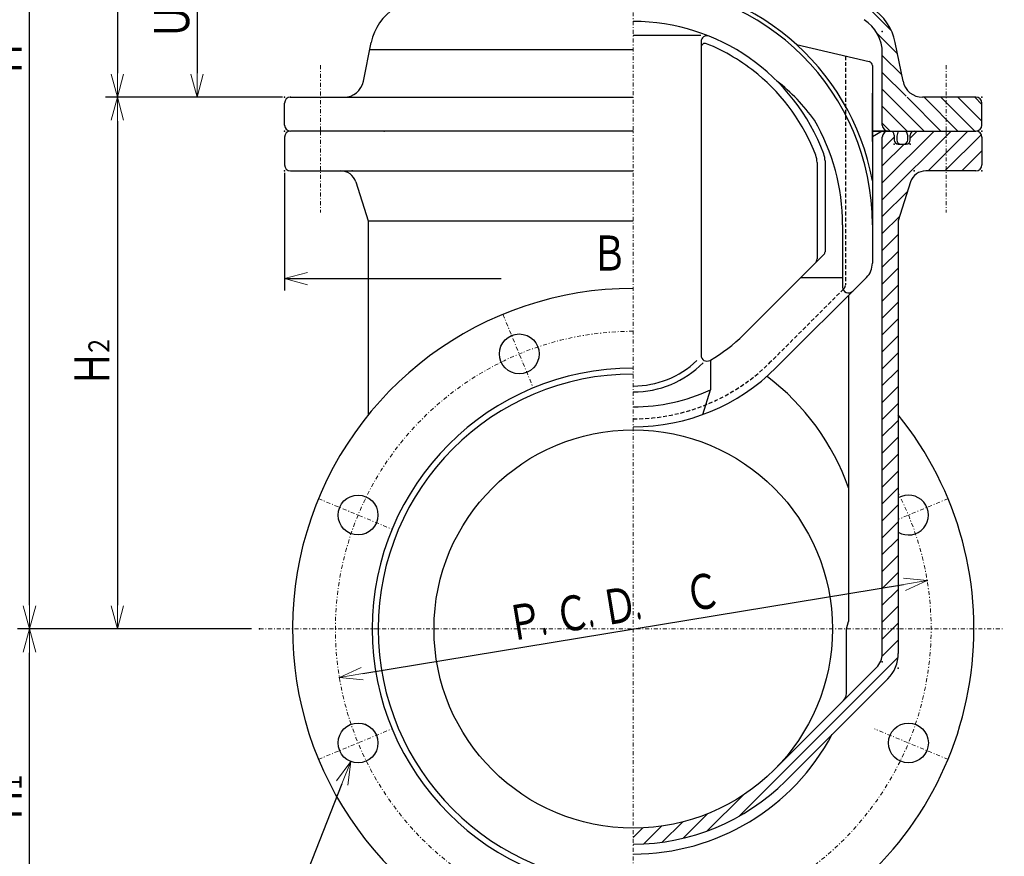
# Model space of a CAD drawing. Extents: x 60 to 595, y 23 to 390.
# Drawn here: x 241 to 365, y 181 to 286 of the extents above; entities that cross this region are included whole.
import ezdxf

# ---------------------------------------------------------------- set-up
doc = ezdxf.new("R2010")
doc.units = 0
doc.header["$MEASUREMENT"] = 0
doc.linetypes.add('DASHDOT', pattern=[1, 0.5, -0.25, 0, -0.25])
doc.linetypes.add('DASHED', pattern=[0.75, 0.5, -0.25])
doc.layers.get('0').update_dxf_attribs({"linetype": 'CONTINUOUS'})
doc.layers.add('DD0', color=4, linetype='CONTINUOUS')
doc.layers.add('M1', color=3, linetype='CONTINUOUS')
doc.styles.get("Standard").update_dxf_attribs({"font": 'txt', "bigfont": 'BIGFONT'})
doc.dimstyles.new('LEADSTYL', dxfattribs={"dimtxt": 3.2, "dimasz": 3, "dimexe": 0.18, "dimexo": 0.0625, "dimgap": 1, "dimtad": 0, "dimtih": 1, "dimtoh": 1, "dimdec": 4, "dimzin": 0, "dimdsep": 46, "dimtxsty": 'Standard', "dimblk1": 'OPEN', "dimblk2": 'OPEN', "dimsah": 1, "dimcen": 0.09, "dimadec": 0, "dimazin": 0, "dimtfac": 1, "dimtdec": 4, "dimtofl": 0, "dimtmove": 0, "dimatfit": 3, "dimldrblk": 'OPEN', "dimfxl": 0, "dimtolj": 1, "dimtzin": 0, "dimarcsym": 0})
doc.dimstyles.get("Standard").update_dxf_attribs({"dimtxt": 4.4, "dimasz": 3, "dimexe": 1.5, "dimexo": 1, "dimgap": 1, "dimtad": 3, "dimdsep": 46, "dimtxsty": 'Standard', "dimblk1": 'OPEN', "dimblk2": 'OPEN', "dimsah": 1, "dimcen": 0.09, "dimadec": 0, "dimazin": 0, "dimtfac": 1, "dimtdec": 4, "dimtofl": 0, "dimtmove": 0, "dimatfit": 3, "dimldrblk": 'OPEN', "dimfxl": 0, "dimtolj": 1, "dimtzin": 0, "dimlwd": 13, "dimlwe": 13, "dimarcsym": 0})

# ---------------------------------------------------------------- blocks, each defined once
blk = doc.blocks.new('_OPEN')
at = {"color": 0, "lineweight": 13}
for p, q in [((0, 0), (-1, 0)), ((-0.965926, 0.25882), (0, 0)), ((0, 0), (-0.965926, -0.25882))]:
    blk.add_line(p, q, dxfattribs=at)
blk = doc.blocks.new('*D12')
for p in [(355.336127, 215.539821), (281.581543, 203.381439)]:
    blk.add_point(p)
at = {"layer": 'DD0', "linetype": 'Continuous'}
blk.add_line((284.541592, 203.869401), (352.376071, 215.051864), dxfattribs=at)
at = {"layer": 'DD0', "xscale": 3, "yscale": 3}
for p, rotation in [((355.336121, 215.539825), 9.360975999999999), ((281.581543, 203.381439), 189.360976)]:
    blk.add_blockref('_OPEN', p, dxfattribs=dict(at, rotation=rotation))
at = {"layer": 'DD0'}
for s, width, p in [('\u3000Ｃ', 0.757576, (320.739798, 210.850147)), ('Ｃ', 0.757576, (308.899588, 208.898304)), ('Ｄ', 0.757576, (314.819693, 209.874225)), ('Ｐ', 0.757576, (302.979483, 207.922382)), ('．', 0.378788, (318.742595, 210.520914)), ('．', 0.378788, (312.82249, 209.544992)), ('．', 0.378788, (306.902385, 208.569071))]:
    blk.add_text(s, height=4.4, rotation=9.360976, dxfattribs=dict(at, width=width)).set_placement(p)
blk = doc.blocks.new('*D13')
for p in [(284.847937, 197.482753), (283.009735, 192.832916)]:
    blk.add_point(p)
at = {"layer": 'DD0', "linetype": 'Continuous'}
for p, q in [((281.906822, 190.043009), (267.380737, 153.298096)), ((267.380737, 153.298096), (244.780731, 153.298096)), ((247.930743, 147.858096), (264.240728, 147.858096))]:
    blk.add_line(p, q, dxfattribs=at)
at = {"layer": 'DD0', "xscale": 3, "yscale": 3, "rotation": 68.430006}
blk.add_blockref('_OPEN', (283.009735, 192.832916), dxfattribs=at)
at = {"layer": 'DD0', "width": 0.757576}
for s, p in [('Ｎ－ｈ穴', (248.419076, 154.298096)), ('Ｍボルト', (248.419076, 148.298096))]:
    blk.add_text(s, height=4.4, dxfattribs=at).set_placement(p)
blk = doc.blocks.new('*D33')
for p in [(253.7388, 319.210632), (302.208839, 319.210632), (275.458835, 276.21063)]:
    blk.add_point(p)
at = {"layer": 'DD0', "linetype": 'Continuous'}
for p, q in [((301.208832, 319.210632), (252.2388, 319.210632)), ((253.7388, 316.210632), (253.7388, 279.210632)), ((274.458832, 276.210632), (252.2388, 276.210632))]:
    blk.add_line(p, q, dxfattribs=at)
at = {"layer": 'DD0', "xscale": 3, "yscale": 3}
for p, rotation in [((253.7388, 319.210632), 90), ((253.7388, 276.210632), 270)]:
    blk.add_blockref('_OPEN', p, dxfattribs=dict(at, rotation=rotation))
at = {"layer": 'DD0', "width": 0.757576}
for s, height, p in [('３', 2.64, (252.7388, 298.487649)), ('Ｈ', 4.4, (252.7388, 294.734979))]:
    blk.add_text(s, height=height, rotation=90.000003, dxfattribs=at).set_placement(p)
blk = doc.blocks.new('*D34')
for p in [(253.7388, 276.21063), (275.458835, 276.21063), (271.55556, 209.46063)]:
    blk.add_point(p)
at = {"layer": 'DD0', "linetype": 'Continuous'}
for p, q in [((274.458832, 276.210632), (252.2388, 276.210632)), ((253.7388, 273.210632), (253.7388, 212.460632)), ((270.555573, 209.460632), (252.2388, 209.460632))]:
    blk.add_line(p, q, dxfattribs=at)
at = {"layer": 'DD0', "xscale": 3, "yscale": 3}
for p, rotation in [((253.7388, 276.210632), 90), ((253.7388, 209.460632), 270)]:
    blk.add_blockref('_OPEN', p, dxfattribs=dict(at, rotation=rotation))
at = {"layer": 'DD0', "width": 0.757576}
for s, height, p in [('２', 2.64, (252.7388, 243.612633)), ('Ｈ', 4.4, (252.7388, 239.859964))]:
    blk.add_text(s, height=height, rotation=90.000003, dxfattribs=at).set_placement(p)
blk = doc.blocks.new('*D37')
for p in [(263.7388, 293.96063), (285.9491, 293.96063), (275.458835, 276.21063)]:
    blk.add_point(p)
at = {"layer": 'DD0', "linetype": 'Continuous'}
for p, q in [((284.949097, 293.960632), (262.2388, 293.960632)), ((263.7388, 290.960632), (263.7388, 279.210632)), ((274.458832, 276.210632), (262.2388, 276.210632))]:
    blk.add_line(p, q, dxfattribs=at)
at = {"layer": 'DD0', "xscale": 3, "yscale": 3}
for p, rotation in [((263.7388, 293.960632), 90), ((263.7388, 276.210632), 270)]:
    blk.add_blockref('_OPEN', p, dxfattribs=dict(at, rotation=rotation))
at = {"layer": 'DD0', "width": 0.757576}
blk.add_text('Ｕ', height=4.4, rotation=90.000003, dxfattribs=at).set_placement((262.7388, 283.423974))
blk = doc.blocks.new('*D45')
for p in [(271.55556, 209.46063), (242.708832, 166.71063), (296.708835, 166.71063)]:
    blk.add_point(p)
at = {"layer": 'DD0', "linetype": 'Continuous'}
for p, q in [((270.555573, 209.460632), (241.208832, 209.460632)), ((242.708832, 169.710632), (242.708832, 206.460632)), ((295.708832, 166.710632), (241.208832, 166.710632))]:
    blk.add_line(p, q, dxfattribs=at)
at = {"layer": 'DD0', "xscale": 3, "yscale": 3}
for p, rotation in [((242.708832, 209.460632), 90), ((242.708832, 166.710632), 270)]:
    blk.add_blockref('_OPEN', p, dxfattribs=dict(at, rotation=rotation))
at = {"layer": 'DD0', "width": 0.757576}
for s, height, p in [('１', 2.64, (241.708832, 188.862633)), ('Ｈ', 4.4, (241.708832, 185.109964))]:
    blk.add_text(s, height=height, rotation=90.000003, dxfattribs=at).set_placement(p)
blk = doc.blocks.new('*D46')
for p in [(314.510319, 351.460628), (242.708832, 209.46063), (271.55556, 209.46063)]:
    blk.add_point(p)
at = {"layer": 'DD0', "linetype": 'Continuous'}
for p, q in [((313.510315, 351.460632), (241.208832, 351.460632)), ((242.708832, 212.460632), (242.708832, 348.460632)), ((270.555573, 209.460632), (241.208832, 209.460632))]:
    blk.add_line(p, q, dxfattribs=at)
at = {"layer": 'DD0', "xscale": 3, "yscale": 3}
for p, rotation in [((242.708832, 351.460632), 90), ((242.708832, 209.460632), 270)]:
    blk.add_blockref('_OPEN', p, dxfattribs=dict(at, rotation=rotation))
at = {"layer": 'DD0', "width": 0.757576}
blk.add_text('Ｈ', height=4.4, rotation=90.000003, dxfattribs=at).set_placement((241.708832, 278.798974))
blk = doc.blocks.new('LEAD17')
at = {"layer": 'DD0', "linetype": 'Continuous'}
blk.add_line((274.708832, 266.710632), (274.708832, 251.944611), dxfattribs=at)
at = {"layer": 'DD0', "width": 0.757576}
blk.add_text('Ｂ', height=4.4, dxfattribs=at).set_placement((313.191613, 254.444611))
at = {"layer": 'DD0'}
blk.add_leader([(274.708832, 253.444611), (301.902222, 253.444611)], dimstyle='LEADSTYL', dxfattribs=at)

msp = doc.modelspace()

# ---------------------------------------------------------------- linework, layer by layer
at = {"layer": 'M1', "color": 5, "linetype": 'DASHDOT', "lineweight": 13}
for p, q in [((318.458835, 304.460626), (318.458835, 271.96063)), ((279.208835, 280.2254), (279.208835, 271.96063)), ((357.708835, 280.2254), (357.708835, 271.96063))]:
    msp.add_line(p, q, dxfattribs=at)
at = {"layer": 'M1', "color": 5, "linetype": 'Continuous', "lineweight": 13}
for p, q in [((347.249022, 288.144685), (350.853074, 284.540634)), ((349.055624, 284.216763), (351.611403, 281.660984)), ((349.708835, 281.442232), (352.146223, 279.004843)), ((349.708835, 279.320911), (352.681043, 276.348703)), ((349.708835, 277.199591), (354.947796, 271.96063)), ((352.819116, 276.21063), (357.069116, 271.96063)), ((354.940437, 276.21063), (359.190437, 271.96063)), ((357.061757, 276.21063), (361.311757, 271.96063)), ((359.183077, 276.21063), (362.208835, 273.184872)), ((361.304398, 276.21063), (362.208835, 275.306193)), ((349.708835, 275.078271), (352.826476, 271.96063)), ((349.708835, 272.95695), (350.705155, 271.96063))]:
    msp.add_line(p, q, dxfattribs=at)
at = {"layer": 'M1', "color": 5, "linetype": 'Continuous', "lineweight": 25}
for p, q in [((284.612857, 278.217145), (285.591647, 283.078229)), ((352.304828, 278.217145), (351.326038, 283.078229)), ((285.41695, 282.21063), (318.458835, 282.21063)), ((349.708835, 272.71063), (349.708835, 281.745847)), ((275.458835, 276.21063), (318.458835, 276.21063)), ((361.458835, 276.21063), (354.755634, 276.21063)), ((274.708835, 272.71063), (274.708835, 275.46063)), ((362.208835, 272.71063), (362.208835, 275.46063)), ((318.458835, 271.96063), (275.458835, 271.96063)), ((348.458835, 271.96063), (361.458835, 271.96063))]:
    msp.add_line(p, q, dxfattribs=at)
at = {"layer": 'M1', "color": 2, "linetype": 'Continuous', "lineweight": 25}
for p, q in [((326.91928, 283.960622), (318.458835, 283.960622)), ((326.958831, 283.1671), (326.958831, 271.855417)), ((338.931571, 282.818525), (348.072929, 280.676065)), ((348.458835, 280.189256), (348.458835, 255.360486)), ((348.458835, 270.65785), (348.458835, 276.732706)), ((326.958831, 271.855417), (326.958831, 243.829305)), ((342.521331, 268.214284), (342.521331, 256.814676)), ((341.521335, 268.032621), (341.521335, 255.918226)), ((344.708835, 260.210618), (344.708835, 252.385618)), ((342.374881, 256.461122), (332.291606, 246.377847)), ((347.726596, 253.592718), (336.401672, 242.267793)), ((344.708835, 253.523126), (339.436885, 253.523126)), ((328.146327, 243.215215), (328.146327, 239.488218)), ((327.186076, 236.38363), (328.146327, 239.488218))]:
    msp.add_line(p, q, dxfattribs=at)
at = {"layer": 'M1', "color": 2, "linetype": 'DASHED', "lineweight": 25}
for p, q in [((345.083835, 281.376615), (345.083835, 252.674821)), ((344.864166, 252.144502), (335.694564, 242.974889))]:
    msp.add_line(p, q, dxfattribs=at)
at = {"layer": 'M1', "color": 3, "linetype": 'Continuous', "lineweight": 25}
for p, q in [((318.458835, 271.96063), (275.458835, 271.96063)), ((350.45885, 271.96063), (348.458835, 271.96063)), ((349.70885, 271.96063), (348.458835, 271.238933)), ((350.45885, 271.96063), (361.45885, 271.96063)), ((274.708835, 271.21063), (274.708835, 267.71063)), ((349.70885, 206.390821), (349.70885, 271.21063)), ((351.20885, 271.46063), (351.20885, 270.83563)), ((353.20885, 270.83563), (353.20885, 271.46063)), ((362.20885, 271.21063), (362.20885, 267.71063)), ((351.70885, 270.33563), (352.70885, 270.33563)), ((275.458835, 266.96063), (318.458835, 266.96063)), ((361.45885, 266.96063), (355.16875, 266.96063)), ((283.653781, 265.570188), (285.208835, 260.71063)), ((353.263904, 265.570188), (351.70885, 260.71063)), ((285.208835, 260.71063), (318.458835, 260.71063)), ((285.208835, 260.71063), (285.208835, 236.330686)), ((351.70885, 260.71063), (351.70885, 206.390821)), ((345.45885, 251.324972), (345.45885, 210.3937)), ((345.208835, 209.46063), (345.45885, 210.3937)), ((345.208835, 201.37305), (345.208835, 209.46063)), ((348.976611, 204.62306), (336.136508, 191.782957)), ((350.390826, 203.208845), (337.550723, 190.368749))]:
    msp.add_line(p, q, dxfattribs=at)
at = {"layer": 'M1', "color": 3, "linetype": 'DASHDOT', "lineweight": 13}
for p, q in [((279.208835, 271.96063), (279.208835, 261.731153)), ((318.458835, 161.71063), (318.458835, 271.96063)), ((357.70885, 271.96063), (357.70885, 261.731153)), ((302.099124, 248.95648), (305.925952, 239.717679)), ((278.962985, 225.820348), (288.201785, 221.993513)), ((357.9547, 225.820348), (351.70885, 223.233228)), ((271.55556, 209.46063), (365.01427, 209.46063)), ((278.962985, 193.100912), (288.201785, 196.927747)), ((357.9547, 193.100912), (348.7159, 196.927747))]:
    msp.add_line(p, q, dxfattribs=at)
at = {"layer": 'M1', "color": 3, "linetype": 'Continuous', "lineweight": 13}
for p, q in [((349.70885, 265.464124), (356.205356, 271.96063)), ((349.70885, 263.342817), (358.326663, 271.96063)), ((353.20885, 271.085447), (354.084003, 271.96063)), ((355.448044, 266.96063), (360.447965, 271.96063)), ((349.70885, 269.706769), (351.20885, 271.206769)), ((357.569329, 266.96063), (362.137836, 271.529172)), ((349.70885, 267.585447), (352.459003, 270.33563)), ((359.690631, 266.96063), (362.20885, 269.478849)), ((349.70885, 261.221494), (352.89043, 264.403074)), ((349.70885, 259.100172), (351.892139, 261.283491)), ((349.70885, 256.978849), (351.70885, 258.978849)), ((349.70885, 254.857526), (351.70885, 256.857526)), ((349.70885, 252.736204), (351.70885, 254.736204)), ((349.70885, 250.614896), (351.70885, 252.614896)), ((349.70885, 248.493574), (351.70885, 250.493574)), ((349.70885, 246.372251), (351.70885, 248.372251)), ((349.70885, 244.250928), (351.70885, 246.250928)), ((349.70885, 242.129606), (351.70885, 244.129606)), ((349.70885, 240.008283), (351.70885, 242.008283)), ((349.70885, 237.886968), (351.70885, 239.88696)), ((349.70885, 235.765645), (351.70885, 237.765645)), ((349.70885, 233.644323), (351.70885, 235.644323)), ((349.70885, 231.523008), (351.70885, 233.523008)), ((349.70885, 229.401685), (351.70885, 231.401685)), ((349.70885, 227.280363), (351.70885, 229.280363)), ((349.70885, 225.159048), (351.70885, 227.159048)), ((349.70885, 223.037725), (351.70885, 225.037725)), ((349.70885, 220.916402), (351.70885, 222.916402)), ((349.70885, 218.79508), (351.70885, 220.79508)), ((349.70885, 216.673765), (351.70885, 218.673765)), ((349.70885, 214.552442), (351.70885, 216.552442)), ((349.70885, 212.431119), (351.70885, 214.431119)), ((349.70885, 210.309804), (351.70885, 212.309804)), ((349.70885, 208.188482), (351.70885, 210.188482)), ((349.684497, 206.042821), (351.70885, 208.067159)), ((331.684909, 185.921918), (351.684284, 205.921278)), ((327.752033, 184.110349), (332.251041, 188.609373)), ((324.716037, 183.195684), (327.786121, 186.26576)), ((318.458835, 183.302442), (319.645191, 184.48879)), ((319.770206, 182.492498), (321.988818, 184.711095)), ((322.107303, 182.708272), (324.634433, 185.235395))]:
    msp.add_line(p, q, dxfattribs=at)
at = {"layer": 'M1', "color": 6, "linetype": 'Continuous', "lineweight": 25}
for p, q in [((351.65853, 271.820386), (351.521335, 271.33563)), ((352.75914, 271.820386), (352.896335, 271.33563)), ((351.521335, 271.33563), (351.521335, 270.83563)), ((352.896335, 270.83563), (352.896335, 271.33563)), ((352.021335, 270.33563), (352.396335, 270.33563))]:
    msp.add_line(p, q, dxfattribs=at)
at = {"layer": 'M1', "color": 3, "linetype": 'Continuous', "lineweight": 25}
for centre, radius in [((304.15604, 243.990629), 2.5), ((318.458835, 209.46063), 25), ((283.928836, 223.763425), 2.5), ((283.928836, 195.157835), 2.5), ((352.988849, 195.157835), 2.5)]:
    msp.add_circle(centre, radius, dxfattribs=at)
at = {"layer": 'M1', "color": 2, "linetype": 'Continuous', "lineweight": 25}
for centre, radius, start, end in [((318.458835, 260.210618), 30.500001, 10.388872, 90), ((318.458835, 260.210618), 30, 0, 90), ((318.458835, 260.210618), 25.5, 20.364156, 90), ((327.708831, 283.1671), 0.75, 68.053939, 180), ((327.458835, 282.459215), 0.5, 67.976016, 180), ((318.458835, 260.210618), 24.500001, 50.397638, 67.975695), ((347.958831, 280.189256), 0.5, 0, 76.80919), ((318.458835, 260.210618), 24.500001, 20.826879, 50.397638), ((320.959071, 258.651327), 25.000002, 35.970725, 51.593308), ((318.458835, 260.210618), 26.25, 0, 30.000027), ((339.021327, 268.032621), 2.5, 0, 20.826797), ((340.021335, 268.214284), 2.5, 0, 20.364247), ((340.771335, 255.918226), 0.75, -45, 0), ((342.021327, 256.814676), 0.5, -45, 0), ((345.958827, 255.360486), 2.5, -45, 0), ((345.458835, 252.385618), 0.75, 180, 315), ((318.458835, 260.210618), 19.5625, 299.683456, 315), ((327.708831, 243.829305), 0.75, 180, 299.452096), ((318.458835, 251.515592), 11.554966, 270, 313.556614), ((318.458835, 251.515592), 12.304966, 270, 315.336181), ((318.458835, 260.210618), 25.375002, 270, 315.000018), ((318.458835, 260.210618), 22.875, 270, 295.055593)]:
    msp.add_arc(centre, radius, start, end, dxfattribs=at)
at = {"layer": 'M1', "color": 5, "linetype": 'Continuous', "lineweight": 25}
for centre, radius, start, end in [((292.208835, 281.745847), 6.75, 122.999906, 168.615617), ((344.708835, 281.745847), 6.75, 11.384358, 56.999985), ((344.708835, 281.745847), 5, 0, 56.999941), ((282.162051, 278.71063), 2.5, 270, 348.615381), ((354.755634, 278.71063), 2.5, 191.384619, 270), ((275.458835, 275.46063), 0.75, 90, 180), ((361.458835, 275.46063), 0.75, 0, 90), ((275.458835, 272.71063), 0.75, 180, 270), ((350.458835, 272.71063), 0.75, 180, 270), ((361.458835, 272.71063), 0.75, 270, 360)]:
    msp.add_arc(centre, radius, start, end, dxfattribs=at)
at = {"layer": 'M1', "color": 3, "linetype": 'Continuous', "lineweight": 25}
for centre, radius, start, end in [((275.458835, 271.21063), 0.75, 90, 180), ((350.45885, 271.21063), 0.75, 90, 180), ((350.70885, 271.46063), 0.5, 0, 90), ((353.70885, 271.46063), 0.5, 90, 180), ((361.45885, 271.21063), 0.75, 0, 90), ((351.70885, 270.83563), 0.5, 180, 270), ((352.70885, 270.83563), 0.5, 270, 360), ((275.458835, 267.71063), 0.75, 180, 270), ((281.748935, 264.96063), 2, 17.744871, 90), ((355.16875, 264.96063), 2, 90, 162.255129), ((361.45885, 267.71063), 0.75, -90, 0), ((318.458835, 209.46063), 42.75, 90, 236.805284), ((318.458835, 209.46063), 32.75, 90, 270), ((318.458835, 209.46063), 32, 90, 270), ((317.148273, 217.240977), 30, 19.319935, 52.82112), ((318.458835, 209.46063), 42.75, 303.194716, 398.942427), ((352.988849, 223.763425), 2.5, 239.202941, 480.797148), ((347.20885, 206.390821), 2.5, 315, 360), ((347.20885, 206.390821), 4.5, 315, 360), ((343.958835, 201.37305), 1.25, 315, 360), ((318.458835, 209.46063), 28.25, 270, 332.107952), ((318.458835, 209.46063), 27, 270, 315.000011)]:
    msp.add_arc(centre, radius, start, end, dxfattribs=at)
at = {"layer": 'M1', "color": 6, "linetype": 'Continuous', "lineweight": 25}
for centre, start, end in [((352.146335, 271.71063), 150, 167.319617), ((352.271335, 271.71063), 12.680383, 30), ((352.021335, 270.83563), 180, 270), ((352.396335, 270.83563), 270, 360)]:
    msp.add_arc(centre, 0.5, start, end, dxfattribs=at)
at = {"layer": 'M1', "color": 2, "linetype": 'DASHED', "lineweight": 25}
for centre, radius, start, end in [((344.333835, 252.674821), 0.75, -45, 0), ((318.458835, 260.210618), 24.375, 270, 315.000019)]:
    msp.add_arc(centre, radius, start, end, dxfattribs=at)
at = {"layer": 'M1', "color": 3, "linetype": 'DASHDOT', "lineweight": 13}
msp.add_arc((318.458835, 209.46063), 37.375, 90, 387.172895, dxfattribs=at)
at = {"layer": 'M1', "color": 5, "linetype": 'Continuous', "lineweight": 25}
for p in [(349.708835, 284.46063), (285.41695, 282.21063), (274.708835, 276.21063), (362.208835, 276.21063), (274.708835, 271.96063), (287.208835, 271.96063), (349.708835, 271.96063), (362.208835, 271.96063)]:
    msp.add_point(p, dxfattribs=at)
at = {"layer": 'M1', "color": 5, "linetype": 'Continuous', "lineweight": 13}
msp.add_point((284.208835, 276.21063), dxfattribs=at)
at = {"layer": 'M1', "color": 3, "linetype": 'Continuous', "lineweight": 25}
for p in [(274.708835, 271.96063), (349.70885, 271.96063), (362.20885, 271.96063), (351.20885, 270.33563), (353.20885, 270.33563), (274.708835, 266.96063), (283.208835, 266.96063), (353.70885, 266.96063), (362.20885, 266.96063), (349.70885, 205.355291), (351.70885, 204.526861)]:
    msp.add_point(p, dxfattribs=at)

# ---------------------------------------------------------------- block references
at = {"layer": 'DD0'}
msp.add_blockref('LEAD17', (0, 0), dxfattribs=at)

# ---------------------------------------------------------------- dimensions: what is measured, and where the dimension line sits
for base, p1, p2, picture, middle in [((242.708832, 209.46063), (314.510319, 351.460628), (271.55556, 209.46063), '*D46', (242.708832, 280.460629)), ((253.7388, 319.210632), (275.458835, 276.21063), (302.208839, 319.210632), '*D33', (253.7388, 297.710631)), ((263.7388, 293.96063), (275.458835, 276.21063), (285.9491, 293.96063), '*D37', (263.7388, 285.08563)), ((253.7388, 276.21063), (271.55556, 209.46063), (275.458835, 276.21063), '*D34', (253.7388, 242.83563)), ((242.708832, 166.71063), (271.55556, 209.46063), (296.708835, 166.71063), '*D45', (242.708832, 188.08563))]:
    dim = msp.add_linear_dim(base=base, p1=p1, p2=p2, angle=90, dimstyle='Standard', override={"dimlwd": 13, "dimlwe": 13}, dxfattribs=at)
    dim.commit()
    dim.dimension.update_dxf_attribs({"geometry": picture, "text_midpoint": middle})
for p1, p2, picture, middle in [((355.336127, 215.539821), (281.581543, 203.381439), '*D12', (318.458832, 209.460632)), ((284.847937, 197.482753), (283.009735, 192.832916), '*D13', (275.195236, 173.065506))]:
    dim = msp.add_diameter_dim_2p(p1=p1, p2=p2, dimstyle='Standard', override={"dimlwd": 13, "dimlwe": 13}, dxfattribs=at)
    dim.commit()
    dim.dimension.update_dxf_attribs({"geometry": picture, "text_midpoint": middle})

doc.saveas('drawing.dxf')
